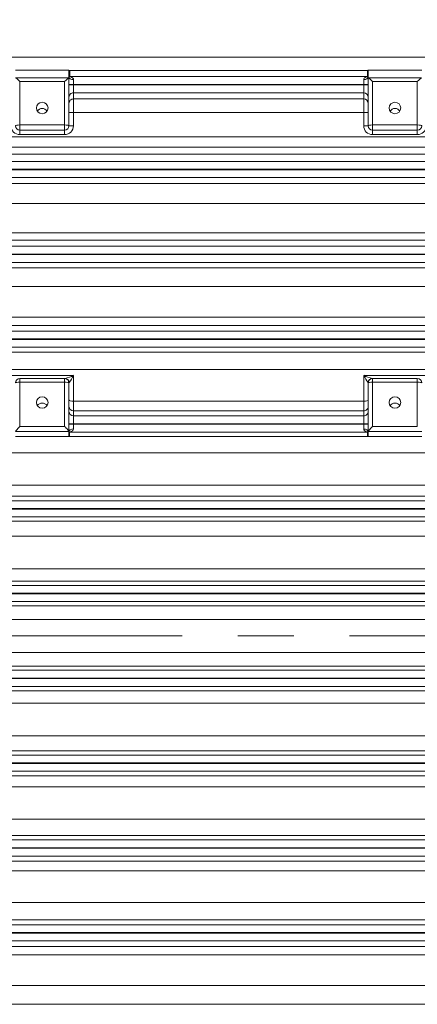
# Model space of a CAD drawing. Units: millimetres. Extents: x 0 to 2970, y 0 to 2100.
# Drawn here: x 668 to 757, y 1035 to 1256 of the extents above; entities that cross this region are included whole.
import ezdxf

# ---------------------------------------------------------------- set-up
doc = ezdxf.new("R2010")
doc.units = ezdxf.units.MM
doc.header["$LTSCALE"] = 100
doc.linetypes.add('CENTER2', pattern=[1.125, 0.75, -0.125, 0.125, -0.125])
doc.layers.get('0').update_dxf_attribs({"linetype": 'CONTINUOUS', "lineweight": 30})
doc.layers.get('DEFPOINTS').update_dxf_attribs({"linetype": 'CONTINUOUS'})
for name, color, linetype, lineweight in [('CENTER LINE', 1, 'CENTER2', 9), ('DIMENSION LINE', 2, 'CONTINUOUS', 13), ('OUTLINE', 3, 'CONTINUOUS', 20)]:
    doc.layers.add(name, color=color, linetype=linetype, lineweight=lineweight)
doc.styles.get("Standard").update_dxf_attribs({"font": 'romans.shx', "width": 0.8, "bigfont": 'whgtxt.shx'})
doc.dimstyles.get("Standard").update_dxf_attribs({"dimscale": 9, "dimtxt": 3, "dimasz": 3, "dimexe": 1, "dimexo": 1, "dimgap": 1, "dimtad": 1, "dimdec": 1, "dimzin": 9, "dimdsep": 46, "dimtxsty": 'Standard', "dimblk": 'OPEN', "dimcen": 0, "dimclrd": 256, "dimclre": 256, "dimclrt": 7, "dimadec": 1, "dimazin": 2, "dimtfac": 1, "dimtdec": 1, "dimtmove": 0, "dimatfit": 3, "dimldrblk": 'OPEN', "dimfxl": 0, "dimtolj": 1, "dimtzin": 0, "dimlwd": 9, "dimlwe": 9, "dimarcsym": 0})

# ---------------------------------------------------------------- blocks, each defined once
blk = doc.blocks.new('_Open')
at = {"color": 0, "linetype": 'ByBlock', "lineweight": -2}
for p, q in [((-1, 0.1667), (0, 0)), ((-1, -0.1667), (0, 0)), ((0, 0), (-1, 0))]:
    blk.add_line(p, q, dxfattribs=at)
blk = doc.blocks.new('*D13')
at = {"layer": 'DEFPOINTS', "color": 0, "transparency": 16777216}
for p in [(321.52, 1735.39), (321.52, 1283.28), (1144.52, 1153.18)]:
    blk.add_point(p, dxfattribs=at)
at = {"layer": 'DIMENSION LINE', "lineweight": 9, "transparency": 16777216}
for p, q in [((321.52, 1292.28), (321.52, 1744.39)), ((1144.52, 1162.18), (1144.52, 1744.39)), ((1117.52, 1735.39), (348.52, 1735.39))]:
    blk.add_line(p, q, dxfattribs=at)
at = {"layer": 'DIMENSION LINE', "lineweight": 9, "transparency": 16777216, "xscale": 27, "yscale": 27, "zscale": 27, "rotation": 180}
blk.add_blockref('_Open', (321.52, 1735.39), dxfattribs=at)
at = {"layer": 'DIMENSION LINE', "lineweight": 9, "transparency": 16777216, "xscale": 27, "yscale": 27, "zscale": 27}
blk.add_blockref('_Open', (1144.52, 1735.39), dxfattribs=at)
at = {"layer": 'DIMENSION LINE', "color": 7, "transparency": 16777216, "insert": (733.02, 1764.97), "char_height": 27, "attachment_point": 5}
blk.add_mtext('\\A1;(APPROX. 825)', dxfattribs=at)

msp = doc.modelspace()

# ---------------------------------------------------------------- linework, layer by layer
at = {"layer": 'CENTER LINE'}
msp.add_line((291.84, 1117.95), (1160.95, 1117.95), dxfattribs=at)
at = {"layer": 'OUTLINE'}
for p, q in [((594.52, 1247.64), (905.06, 1247.66)), ((667.02, 1244.67), (679.02, 1244.67)), ((679.02, 1244.67), (679.02, 1232.26)), ((745.88, 1244.65), (679.19, 1244.64)), ((758.02, 1244.67), (746.02, 1244.67)), ((746.02, 1232.26), (746.02, 1244.67)), ((667.05, 1242.98), (679, 1242.98)), ((678.02, 1242.16), (668.02, 1242.16)), ((668.02, 1230.26), (668.02, 1242.16)), ((678.02, 1230.26), (678.02, 1242.16)), ((679.18, 1243.26), (745.9, 1243.26)), ((746.05, 1242.98), (758, 1242.98)), ((757.02, 1242.16), (747.02, 1242.16)), ((747.02, 1242.16), (747.02, 1230.26)), ((757.02, 1242.16), (757.02, 1230.26)), ((746.02, 1241.51), (679.02, 1241.51)), ((746.02, 1241.39), (679.02, 1241.39)), ((680.02, 1239.64), (680.02, 1238.25)), ((745.02, 1239.64), (680.02, 1239.64)), ((680.03, 1241.51), (680.03, 1241.39)), ((745.02, 1238.25), (745.02, 1239.64)), ((745.03, 1241.39), (745.03, 1241.51)), ((680.02, 1238.25), (745.02, 1238.25)), ((680.02, 1238.25), (680.02, 1235.25)), ((745.02, 1235.25), (745.02, 1238.25)), ((680.02, 1235.25), (679.02, 1235.25)), ((680.02, 1235.25), (680.02, 1232.26)), ((745.02, 1235.25), (680.02, 1235.25)), ((745.02, 1232.26), (745.02, 1235.25)), ((746.02, 1235.25), (745.02, 1235.25)), ((668.02, 1232.43), (678.02, 1232.43)), ((678.02, 1231.26), (668.02, 1231.26)), ((680.02, 1232.26), (679.02, 1232.26)), ((746.02, 1232.26), (745.02, 1232.26)), ((747.02, 1232.43), (757.02, 1232.43)), ((757.02, 1231.26), (747.02, 1231.26)), ((874.59, 1229.8), (592.52, 1229.8)), ((678.02, 1230.26), (668.02, 1230.26)), ((757.02, 1230.26), (747.02, 1230.26)), ((594.52, 1227.45), (874.59, 1227.42)), ((537.93, 1224.26), (887.2, 1224.26)), ((874.59, 1225.85), (594.52, 1225.87)), ((887.21, 1222.51), (537.93, 1222.51)), ((537.93, 1222.39), (887.21, 1222.39)), ((887.2, 1220.64), (537.93, 1220.64)), ((550.46, 1219.3), (874.59, 1219.31)), ((874.59, 1214.83), (550.46, 1214.82)), ((550.46, 1208.27), (874.59, 1208.25)), ((874.59, 1206.64), (550.46, 1206.65)), ((536.14, 1205.26), (889.01, 1205.26)), ((889.01, 1203.51), (536.14, 1203.51)), ((536.14, 1203.39), (889.01, 1203.39)), ((889.01, 1201.64), (536.14, 1201.64)), ((550.46, 1200.45), (874.59, 1200.46)), ((874.59, 1196.26), (550.46, 1196.25)), ((550.46, 1189.4), (874.59, 1189.38)), ((874.59, 1187.48), (550.46, 1187.49)), ((534.82, 1186.26), (890.33, 1186.26)), ((890.33, 1184.51), (534.82, 1184.51)), ((534.82, 1184.39), (890.33, 1184.39)), ((890.33, 1182.64), (534.82, 1182.64)), ((550.46, 1181.55), (874.59, 1181.57)), ((874.59, 1177.65), (550.46, 1177.64)), ((666.02, 1176.34), (680.02, 1176.34)), ((680.02, 1176.34), (680.02, 1170.56)), ((745.02, 1176.34), (759.02, 1176.34)), ((745.02, 1170.56), (745.02, 1176.34)), ((668.02, 1175.64), (668.02, 1164.91)), ((668.02, 1175.64), (678.02, 1175.64)), ((678.02, 1174.81), (668.02, 1174.81)), ((678.02, 1164.91), (678.02, 1175.64)), ((679.02, 1174.64), (679.02, 1162.61)), ((746.02, 1174.64), (746.02, 1162.61)), ((747.02, 1175.64), (747.02, 1164.91)), ((747.02, 1175.64), (757.02, 1175.64)), ((757.02, 1174.81), (747.02, 1174.81)), ((757.02, 1164.91), (757.02, 1175.64)), ((680.02, 1170.56), (745.02, 1170.56)), ((680.02, 1170.56), (680.02, 1168.37)), ((745.02, 1168.36), (745.02, 1170.56)), ((680.02, 1168.37), (680.02, 1167.26)), ((745.02, 1168.36), (680.02, 1168.37)), ((680.02, 1167.26), (745.02, 1167.26)), ((745.02, 1167.26), (745.02, 1168.36)), ((668.02, 1164.91), (678.02, 1164.91)), ((746.02, 1165.51), (679.02, 1165.51)), ((746.02, 1165.39), (679.02, 1165.39)), ((680.02, 1165.51), (680.02, 1165.39)), ((745.02, 1165.39), (745.02, 1165.51)), ((747.02, 1164.91), (757.02, 1164.91)), ((679.02, 1163.73), (667.02, 1163.73)), ((667.02, 1162.61), (679.02, 1162.61)), ((745.89, 1163.64), (679.14, 1163.64)), ((679.15, 1162.63), (745.88, 1162.63)), ((745.88, 1162.63), (745.89, 1163.64)), ((758.02, 1163.73), (746.02, 1163.73)), ((758.02, 1162.61), (746.02, 1162.61)), ((874.59, 1159.01), (550.46, 1158.99)), ((550.46, 1151.77), (874.59, 1151.76)), ((874.59, 1149.28), (550.46, 1149.29)), ((533.31, 1148.26), (891.85, 1148.26)), ((891.85, 1146.51), (533.31, 1146.51)), ((533.31, 1146.39), (891.85, 1146.39)), ((891.85, 1144.64), (533.31, 1144.64)), ((550.46, 1143.66), (874.59, 1143.67)), ((874.59, 1140.33), (550.46, 1140.32)), ((550.46, 1133.01), (874.59, 1133.01)), ((874.59, 1130.24), (550.46, 1130.24)), ((532.93, 1129.26), (892.04, 1129.26)), ((892.04, 1127.51), (532.93, 1127.51)), ((532.93, 1127.39), (892.04, 1127.39)), ((892.04, 1125.64), (532.93, 1125.64)), ((550.46, 1124.68), (874.59, 1124.68)), ((874.59, 1121.62), (550.46, 1121.62)), ((550.46, 1114.27), (874.59, 1114.27)), ((532.16, 1110.26), (891.31, 1110.26)), ((874.59, 1111.22), (550.46, 1111.22)), ((891.31, 1108.51), (532.16, 1108.51)), ((532.16, 1108.39), (891.31, 1108.39)), ((891.31, 1106.64), (532.16, 1106.64)), ((550.46, 1105.66), (874.59, 1105.66)), ((874.59, 1102.89), (550.46, 1102.89)), ((550.46, 1095.57), (874.59, 1095.57)), ((874.59, 1092.23), (550.46, 1092.23)), ((532.45, 1091.26), (891.01, 1091.26)), ((891.01, 1089.51), (532.45, 1089.51)), ((532.45, 1089.39), (891.01, 1089.39)), ((891.01, 1087.64), (532.45, 1087.64)), ((550.46, 1086.61), (874.59, 1086.61)), ((874.59, 1084.13), (550.46, 1084.13)), ((550.46, 1076.89), (874.59, 1076.89)), ((533.05, 1072.26), (890.4, 1072.26)), ((874.59, 1073.27), (550.46, 1073.27)), ((890.4, 1070.51), (533.05, 1070.51)), ((533.05, 1070.39), (890.4, 1070.39)), ((890.4, 1068.64), (533.05, 1068.64)), ((550.46, 1067.53), (874.59, 1067.53)), ((874.59, 1065.33), (550.46, 1065.33)), ((550.46, 1058.25), (874.59, 1058.25)), ((874.59, 1054.34), (550.46, 1054.34)), ((534, 1053.26), (889.45, 1053.26)), ((889.45, 1051.51), (534, 1051.51)), ((534, 1051.39), (889.45, 1051.39)), ((889.45, 1049.64), (534, 1049.64)), ((550.46, 1048.41), (874.59, 1048.41)), ((874.59, 1046.51), (550.46, 1046.51)), ((550.46, 1039.64), (874.59, 1039.64)), ((874.59, 1035.44), (550.46, 1035.44))]:
    msp.add_line(p, q, dxfattribs=at)
for centre, radius, start, end in [((679.25, 1245.66), 1.02, 256.9482, 266.5242), ((745.82, 1245.66), 1.01, 273.4659, 281.6386), ((1786.4, 1255.54), 1040.58, 180.60003, 180.67667), ((679.18, 1244.26), 1, 261.0813, 270.0027), ((745.9, 1244.26), 1, 270.0042, 277.3259), ((668.02, 1232.26), 2, 180, 270), ((668.02, 1232.26), 1, 180, 270), ((678.02, 1232.26), 2, 270, 0), ((678.02, 1232.26), 1, 270, 0), ((747.02, 1232.26), 2, 180, 270), ((747.02, 1232.26), 1, 180, 270), ((757.02, 1232.26), 2, 270, 0), ((757.02, 1232.26), 1, 270, 0), ((676.73, 1182.37), 6.87, 281.6355, 298.6895), ((670.8, 1180.7), 10.2, 324.1312, 334.6959), ((754.25, 1180.7), 10.2, 205.3041, 215.8688), ((748.32, 1182.37), 6.87, 241.3105, 258.3645), ((668.02, 1174.64), 1, 90, 180), ((678.02, 1174.64), 1, 0, 90), ((747.02, 1174.64), 1, 90, 180), ((757.02, 1174.64), 1, 0, 90), ((679.14, 1162.64), 1, 90.0033, 96.5472), ((679.21, 1161.62), 1.01, 93.4646, 100.5333), ((745.82, 1161.62), 1.01, 78.2063, 86.5406), ((745.89, 1162.64), 1, 82.0884, 90.002)]:
    msp.add_arc(centre, radius, start, end, dxfattribs=at)
for centre, major_axis, ratio, start_param, end_param in [((668.02, 1241.99), (-0.996, 0.996), 0.087489, 4.799655, 6.160959), ((678.02, 1241.99), (0.996, 0.996), 0.087489, 0.122226, 1.48353), ((678.02, 1242.99), (-1, 0), 0.035734, 2.9321, 3.141593), ((680.02, 1243.19), (1, 0), 0.613521, 3.141593, 4.713721), ((680.02, 1241.51), (0, 1.75), 0.000964, 4.712389, 5.3729), ((745.02, 1243.19), (1, 0), 0.612088, 4.713722, 6.283185), ((745.02, 1241.51), (0, 1.75), 0.000964, 4.712389, 5.371087), ((747.02, 1242.99), (-1, 0), 0.035734, 0, 0.209493), ((747.02, 1241.99), (-0.996, 0.996), 0.087489, 4.799655, 6.160959), ((757.02, 1241.99), (0.996, 0.996), 0.087489, 0.122226, 1.48353), ((680.02, 1238.64), (1, 0), 0.999391, 1.570737, 3.141593), ((680.02, 1241.39), (0, -1.75), 0.000964, 0.034907, 1.570796), ((745.02, 1241.39), (0, -1.75), 0.000964, 0.034907, 1.570796), ((745.02, 1238.64), (1, 0), 0.999391, 0, 1.570737), ((680.02, 1237.25), (1, 0), 0.999391, 1.570737, 3.141593), ((745.02, 1237.25), (1, 0), 0.999391, 0, 1.570737), ((673.02, 1234.84), (-1.3, 0), 0.984808, 3.715056, 5.709722), ((752.02, 1234.84), (-1.3, 0), 0.984808, 3.715056, 5.709722), ((668.02, 1232.26), (1, 0), 0.173648, 1.570796, 3.141593), ((678.02, 1232.26), (1, 0), 0.173648, 0, 1.570796), ((747.02, 1232.26), (1, 0), 0.173648, 1.570796, 3.141593), ((757.02, 1232.26), (1, 0), 0.173648, 0, 1.570796), ((668.02, 1174.64), (1, 0), 0.173648, 1.570796, 3.141593), ((678.02, 1174.64), (1, 0), 0.173648, 0, 1.570796), ((678.11, 1174.64), (0, 1), 0.959469, 4.797141, 6.283185), ((746.94, 1174.64), (0, -1), 0.959469, 3.141593, 4.627637), ((747.02, 1174.64), (1, 0), 0.173648, 1.570796, 3.141593), ((757.02, 1174.64), (1, 0), 0.173648, 0, 1.570796), ((673.02, 1168.86), (1.3, 0), 0.984808, 0.573463, 2.568129), ((680.02, 1170.83), (1, 0), 0.268438, 3.141593, 4.712389), ((680.02, 1169.37), (1, 0), 0.999391, 3.141593, 4.712344), ((745.02, 1170.83), (1, 0), 0.268423, 4.712389, 6.283185), ((745.02, 1169.36), (1, 0), 0.999391, 4.712344, 6.283185), ((752.02, 1168.86), (1.3, 0), 0.984808, 0.573463, 2.568129), ((680.02, 1168.26), (1, 0), 0.999391, 3.141593, 4.712344), ((680.02, 1165.51), (0, 1.75), 0.000735, 0.034907, 1.570796), ((745.02, 1168.26), (1, 0), 0.999391, 4.712344, 6.283185), ((745.02, 1165.51), (0, 1.75), 0.000735, 0.034907, 1.570796), ((668.02, 1164.73), (0.996, 0.996), 0.087489, 1.48353, 3.054326), ((678.02, 1164.73), (0.996, -0.996), 0.087489, 0.087266, 1.658063), ((680.02, 1165.39), (0, 1.75), 0.000735, 1.570796, 2.228725), ((745.02, 1165.39), (0, -1.75), 0.000735, 4.712389, 5.371699), ((747.02, 1164.73), (0.996, 0.996), 0.087489, 1.48353, 3.054326), ((680.02, 1163.71), (1, 0), 0.611479, 1.571814, 3.141593), ((745.02, 1163.7), (1, 0), 0.612572, 0, 1.571813)]:
    msp.add_ellipse(centre, major_axis=major_axis, ratio=ratio, start_param=start_param, end_param=end_param, dxfattribs=at)
for centre, major_axis in [((673.02, 1236.23), (-1.3, 0)), ((752.02, 1236.23), (-1.3, 0)), ((673.02, 1170.25), (1.3, 0)), ((752.02, 1170.25), (1.3, 0))]:
    msp.add_ellipse(centre, major_axis=major_axis, ratio=0.984808, dxfattribs=at)
for points, knots in [([(679.19, 1244.64), (679.19, 1244.62), (679.19, 1244.6), (679.19, 1244.57), (679.19, 1244.48), (679.19, 1244.39), (679.19, 1244.29), (679.19, 1243.95), (679.18, 1243.6), (679.18, 1243.26)], [0, 0, 0, 0, 0.050292, 0.050292, 0.050292, 0.251458, 0.251458, 0.251458, 1, 1, 1, 1]), ([(679.18, 1243.26), (679.18, 1243.25), (679.19, 1243.25), (679.23, 1243.25), (679.25, 1243.24), (679.31, 1243.23), (679.36, 1243.22), (679.5, 1243.17), (679.59, 1243.14), (679.77, 1243.03), (679.85, 1242.97), (679.98, 1242.8), (680.03, 1242.7), (680.03, 1242.58)], [0, 0, 0, 0, 0.0625, 0.0625, 0.125, 0.125, 0.25, 0.25, 0.5, 0.5, 0.75, 0.75, 1, 1, 1, 1]), ([(745.03, 1242.58), (745.03, 1242.7), (745.07, 1242.8), (745.2, 1242.97), (745.29, 1243.03), (745.47, 1243.14), (745.56, 1243.18), (745.7, 1243.22), (745.75, 1243.23), (745.82, 1243.24), (745.84, 1243.25), (745.88, 1243.25), (745.9, 1243.25), (745.9, 1243.26)], [0, 0, 0, 0, 0.25, 0.25, 0.5, 0.5, 0.75, 0.75, 0.875, 0.875, 0.9375, 0.9375, 1, 1, 1, 1]), ([(680.02, 1164.32), (680.02, 1164.2), (679.97, 1164.09), (679.84, 1163.93), (679.76, 1163.86), (679.58, 1163.76), (679.48, 1163.72), (679.34, 1163.68), (679.29, 1163.66), (679.22, 1163.65), (679.2, 1163.65), (679.16, 1163.64), (679.14, 1163.64), (679.14, 1163.64)], [0, 0, 0, 0, 0.25, 0.25, 0.5, 0.5, 0.75, 0.75, 0.875, 0.875, 0.9375, 0.9375, 1, 1, 1, 1]), ([(679.14, 1163.64), (679.14, 1163.61), (679.14, 1163.59), (679.14, 1163.57), (679.14, 1163.47), (679.14, 1163.38), (679.14, 1163.29), (679.14, 1163.07), (679.15, 1162.85), (679.15, 1162.63)], [0, 0, 0, 0, 0.069027, 0.069027, 0.069027, 0.345137, 0.345137, 0.345137, 1, 1, 1, 1]), ([(745.89, 1163.64), (745.89, 1163.64), (745.87, 1163.64), (745.84, 1163.65), (745.81, 1163.65), (745.75, 1163.67), (745.7, 1163.68), (745.56, 1163.72), (745.46, 1163.76), (745.28, 1163.86), (745.2, 1163.93), (745.1, 1164.05), (745.08, 1164.1), (745.04, 1164.2), (745.02, 1164.25), (745.02, 1164.31)], [0, 0, 0, 0, 0.0625, 0.0625, 0.125, 0.125, 0.25, 0.25, 0.5, 0.5, 0.75, 0.75, 0.875, 0.875, 1, 1, 1, 1])]:
    msp.add_open_spline(points, degree=3, knots=knots, dxfattribs=at)

# ---------------------------------------------------------------- dimensions: what is measured, and where the dimension line sits
at = {"layer": 'DIMENSION LINE'}
dim = msp.add_linear_dim(base=(321.52, 1735.39), p1=(1144.52, 1153.18), p2=(321.52, 1283.28), text='(APPROX. 825)', dimstyle='Standard', override={"dimtol": 0, "dimlim": 0, "dimtp": 0, "dimtm": 0, "dimtfac": 1, "dimtdec": 1, "dimtmove": 0, "dimtolj": 1, "dimtzin": 8}, dxfattribs=at)
dim.commit()
dim.dimension.update_dxf_attribs({"geometry": '*D13', "text_midpoint": (733.02, 1735.39), "dimtype": 160})

doc.saveas('drawing.dxf')
